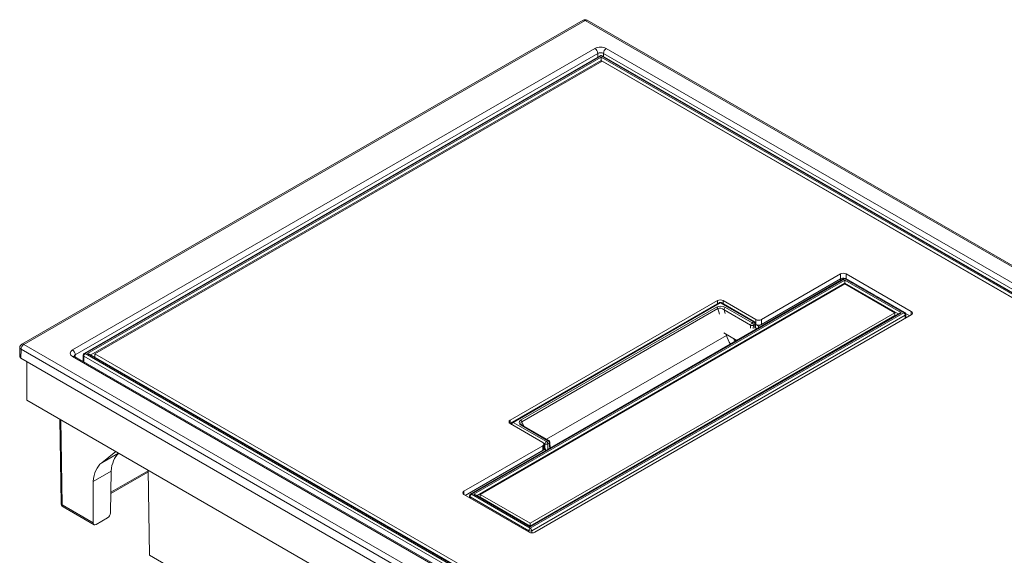
# Paper-space layout 'Sheet1' of a CAD drawing. Units: inches. Extents: x 1.09 to 9.86, y 0.28 to 8.22.
# Drawn here: x 4.65 to 5.88, y 7.55 to 8.22 of the extents above; entities that cross this region are included whole.
import ezdxf

# ---------------------------------------------------------------- set-up
doc = ezdxf.new("R2010")
doc.units = ezdxf.units.IN
doc.header["$MEASUREMENT"] = 0

psp = doc.layouts.new('Sheet1')

# ---------------------------------------------------------------- linework, layer by layer
at = {"color": 7, "linetype": 'Continuous', "lineweight": 15}
for p, q in [((5.35191205, 8.21496172), (4.65297193, 7.81147218)), ((5.35441185, 8.21471418), (4.65547173, 7.81122464)), ((6.58368206, 7.50507159), (5.35441185, 8.21471418)), ((6.58618185, 7.50531913), (5.35691165, 8.21496172)), ((4.71599054, 7.80422471), (5.36653738, 8.17977741)), ((5.38067898, 8.17977741), (6.54341016, 7.50854699)), ((5.37007278, 8.1736894), (4.71952594, 7.79813669)), ((5.37304933, 8.1707172), (4.73064948, 7.79986767)), ((5.37429923, 8.17059343), (4.73189938, 7.7997439)), ((4.73465095, 7.7997439), (5.37429923, 8.16900498)), ((6.3577897, 7.60283646), (5.37429923, 8.17059343)), ((5.37429923, 8.16900498), (6.35503814, 7.60283646)), ((5.37429923, 8.1649405), (5.37429923, 8.16900498)), ((6.3590396, 7.60296023), (5.37554913, 8.1707172)), ((6.53987476, 7.50245897), (5.37714358, 8.1736894)), ((5.37544828, 8.16411712), (4.74400192, 7.7995909)), ((5.37429923, 8.16345379), (5.37429923, 8.1649405)), ((5.37544828, 8.16411712), (6.3477201, 7.60283655)), ((5.67216796, 7.89893756), (5.57388012, 7.8421972)), ((5.67216796, 7.89281351), (5.67216796, 7.89893756)), ((5.76055631, 7.8519941), (5.67923903, 7.89893756)), ((5.67654011, 7.89307813), (5.21158658, 7.62466617)), ((5.67779, 7.89295436), (5.21283648, 7.6245424)), ((5.21562241, 7.6245223), (5.67782481, 7.89134607)), ((5.67782481, 7.88653827), (5.22377387, 7.62442024)), ((5.67216796, 7.89281351), (5.57034458, 7.83403212)), ((5.67216796, 7.89281351), (5.57388012, 7.83607314)), ((5.75107599, 7.85064726), (5.67779, 7.89295436)), ((5.67782481, 7.89134607), (5.74829006, 7.85066735)), ((5.67782481, 7.88728159), (5.67782481, 7.89134607)), ((5.67782481, 7.88653827), (5.67782481, 7.88728159)), ((5.7401386, 7.85056528), (5.67782481, 7.88653827)), ((5.75232589, 7.85077103), (5.6790399, 7.89307813)), ((5.51907934, 7.86566893), (5.26098537, 7.71667445)), ((5.52152326, 7.86319015), (5.26335969, 7.71415549)), ((5.52261487, 7.862975), (5.26476787, 7.7141231)), ((5.56395586, 7.83910936), (5.52261487, 7.862975)), ((5.56520576, 7.83923313), (5.52370649, 7.86319015)), ((5.56680905, 7.8421972), (5.52615041, 7.86566893)), ((5.27404306, 7.71671646), (5.51812254, 7.85762055)), ((5.51965348, 7.85571609), (5.27557399, 7.714812)), ((5.28608766, 7.58384358), (5.74829006, 7.85066735)), ((5.28608766, 7.58844725), (5.7401386, 7.85056528)), ((5.74579026, 7.85006957), (5.28608766, 7.5846889)), ((5.28608766, 7.58497696), (5.7401386, 7.84709499)), ((5.75107599, 7.85064726), (5.28612247, 7.5822353)), ((5.28789017, 7.57919129), (5.75284369, 7.84760325)), ((5.29174451, 7.57727277), (5.76055631, 7.84791206)), ((5.56040746, 7.8351919), (5.52730994, 7.85429869)), ((5.52907098, 7.85717876), (5.5621685, 7.83807197)), ((5.7401386, 7.85056528), (5.7401386, 7.84709499)), ((5.7401386, 7.84709499), (5.7401386, 7.84680693)), ((5.75878768, 7.84689105), (5.7529492, 7.85026153)), ((5.75364705, 7.84392343), (5.75357571, 7.84864369)), ((5.5621685, 7.83807197), (5.56395586, 7.83910936)), ((5.56572831, 7.8360681), (5.56394095, 7.83503071)), ((5.56653849, 7.83161285), (5.56645558, 7.83710574)), ((5.56680905, 7.83607314), (5.56646819, 7.83626992)), ((5.57034458, 7.83403212), (5.56646819, 7.83626992)), ((5.56680905, 7.83607314), (5.56680905, 7.8421972)), ((5.57388012, 7.8421972), (5.57388012, 7.83607314)), ((5.52712631, 7.82562455), (5.54341036, 7.81622396)), ((5.5684124, 7.83065733), (5.56653657, 7.83174022)), ((5.57034458, 7.83403212), (5.57034458, 7.83177276)), ((4.65547173, 7.81122464), (5.88474193, 7.10158205)), ((4.6504723, 7.8072175), (4.65030184, 7.79593968)), ((4.65193633, 7.80513662), (4.65176609, 7.79387355)), ((5.88120654, 7.09549403), (4.65193633, 7.80513662)), ((4.72939967, 7.79774033), (4.72928385, 7.79007752)), ((4.73189938, 7.7997439), (5.71538986, 7.23198693)), ((5.71538986, 7.23357538), (4.73465095, 7.7997439)), ((5.71538986, 7.2344207), (4.73715075, 7.79914612)), ((4.74400192, 7.7995909), (5.71627374, 7.23831033)), ((4.74400192, 7.7995909), (4.74400192, 7.79519102)), ((4.65176609, 7.79387355), (5.81043683, 7.12498717)), ((4.65934675, 7.74162545), (4.65934675, 7.78949733)), ((5.87872172, 7.12483052), (4.71599054, 7.79606094)), ((5.88122152, 7.12507806), (4.71849033, 7.79630848)), ((5.71362216, 7.22894292), (4.73013168, 7.79669989)), ((5.53179864, 7.2379697), (4.65934675, 7.74162545)), ((4.70015918, 7.71806494), (4.7017438, 7.61322431)), ((5.26098537, 7.71259241), (5.30164401, 7.68912068)), ((5.26219617, 7.71215453), (5.2621934, 7.71189503)), ((5.26476787, 7.7141231), (5.30610886, 7.69025745)), ((5.30790587, 7.69128928), (5.27480835, 7.71039607)), ((5.30915577, 7.69141305), (5.27605825, 7.71051984)), ((5.30610886, 7.69025745), (5.30790587, 7.69128928)), ((5.3096688, 7.68824252), (5.30787179, 7.6872107)), ((5.31103858, 7.68207859), (5.31039647, 7.68946445)), ((4.7524065, 7.66386698), (4.76984273, 7.67783748)), ((5.30164401, 7.68503864), (5.20335616, 7.62829828)), ((5.30517954, 7.6809556), (5.20512479, 7.62319523)), ((5.30164401, 7.67891458), (5.20512479, 7.62319523)), ((5.30164401, 7.67891458), (5.30164401, 7.68503864)), ((5.30310847, 7.6809556), (5.30310847, 7.68707966)), ((5.30310847, 7.68215121), (5.30517954, 7.6809556)), ((5.30517954, 7.6809556), (5.30517954, 7.67869624)), ((4.74188158, 7.64055653), (4.76406338, 7.65336181)), ((4.76406338, 7.65336181), (4.7632757, 7.60124799)), ((4.76363888, 7.62527651), (4.80974933, 7.6518955)), ((4.81026758, 7.65450071), (4.81186983, 7.54849407)), ((4.74188158, 7.58889742), (4.74188158, 7.64055653)), ((5.20335616, 7.62421623), (5.28467344, 7.57727277)), ((5.21033676, 7.62253883), (5.21030151, 7.62020677)), ((5.28435477, 7.57919129), (5.21106878, 7.62149839)), ((5.21283648, 7.6245424), (5.28612247, 7.5822353)), ((5.28608766, 7.58384358), (5.21562241, 7.6245223)), ((5.28608766, 7.5846889), (5.2181222, 7.62392452)), ((5.22377387, 7.62442024), (5.28608766, 7.58844725)), ((5.22377387, 7.62442024), (5.22377387, 7.62094994)), ((5.22377387, 7.62094994), (5.22377387, 7.62066189)), ((5.22377387, 7.62094994), (5.28608766, 7.58497696)), ((4.70320783, 7.6112233), (4.74188158, 7.58889742)), ((4.70424343, 7.60896963), (4.74289563, 7.58665619)), ((4.74538639, 7.58690894), (4.75970972, 7.59517762)), ((5.28608766, 7.58844725), (5.28608766, 7.58497696)), ((5.28608766, 7.58497696), (5.28608766, 7.5846889)), ((5.28608766, 7.5846889), (5.28608766, 7.58384358)), ((4.81186983, 7.54849407), (5.14922193, 7.35374484))]:
    psp.add_line(p, q, dxfattribs=at)
at = {"color": 8, "linetype": 'Continuous', "lineweight": 15}
for p, q in [((5.37007278, 8.16899888), (5.37007278, 8.1736894)), ((5.37714358, 8.1736894), (5.37714358, 8.16979674)), ((5.37429923, 8.1649405), (4.73890343, 7.79813432)), ((6.35078566, 7.60122688), (5.37429923, 8.1649405)), ((5.67923903, 7.89893756), (5.67923903, 7.89296318)), ((5.67782481, 7.88728159), (5.21987488, 7.62291273)), ((5.67216796, 7.89055414), (5.67216796, 7.89281351)), ((5.74403759, 7.84905777), (5.67782481, 7.88728159)), ((5.51907934, 7.8617793), (5.51907934, 7.86566893)), ((5.52615041, 7.86566893), (5.52615041, 7.8617793)), ((5.52180924, 7.84894523), (5.51965348, 7.85571609)), ((5.52730994, 7.85429869), (5.52881592, 7.84956869)), ((5.75284369, 7.84760325), (5.75290578, 7.8434955)), ((5.76055631, 7.84791206), (5.76055631, 7.8519941)), ((5.56016604, 7.83147064), (5.56040746, 7.8351919)), ((5.56394095, 7.83503071), (5.56369262, 7.83120292)), ((5.56579706, 7.83151349), (5.56572831, 7.8360681)), ((5.5302615, 7.82239821), (5.30625986, 7.69308482)), ((5.5302615, 7.82239821), (5.52970897, 7.82413361)), ((4.71952594, 7.79813669), (4.71956293, 7.79568929)), ((4.73013168, 7.79669989), (4.73002512, 7.78964959)), ((4.70160558, 7.71722995), (4.70320783, 7.6112233)), ((5.26098537, 7.71667445), (5.26098537, 7.71259241)), ((5.27557399, 7.714812), (5.27810564, 7.7093379)), ((5.30434116, 7.68721344), (5.30277344, 7.68811846)), ((5.31024453, 7.68162019), (5.3096688, 7.68824252)), ((4.7524065, 7.66386698), (4.77322474, 7.67588509)), ((5.30434104, 7.68143966), (5.30434116, 7.68721344)), ((5.30787179, 7.6872107), (5.30787165, 7.68025036)), ((4.76366413, 7.62694692), (4.81027733, 7.65385615)), ((5.20335616, 7.62829828), (5.20335616, 7.62421623)), ((5.21106878, 7.62149839), (5.21104279, 7.61977884)), ((5.28435477, 7.57919129), (5.28435477, 7.57745674)), ((5.28789017, 7.57643322), (5.28789017, 7.57919129))]:
    psp.add_line(p, q, dxfattribs=at)
at = {"color": 8, "linetype": 'Continuous', "lineweight": 15, "flags": 128}
for points in [[(5.53168977, 7.82299012), (5.53101139, 7.82272403), (5.5302615, 7.82239821)], [(4.81029934, 7.65239986), (4.81017846, 7.6522482), (4.80974933, 7.6518955)]]:
    psp.add_lwpolyline(points, dxfattribs=at)
at = {"color": 7, "linetype": 'Continuous', "lineweight": 15}
for centre, radius, start, end in [((5.35441185, 8.21063147), 0.005, 60.00268827, 119.99731173), ((5.36238876, 8.17329771), 0.007694, 2.9180619, 57.37063031), ((5.38482761, 8.17329771), 0.007694, 122.62936969, 177.0819381), ((5.37429923, 8.16855208), 0.0025, 60.00268827, 119.99731173), ((5.67570349, 7.89211401), 0.00768511, 62.60967224, 117.39032776), ((5.67572075, 7.88593002), 0.00774627, 74.99560354, 117.29973609), ((5.67573662, 7.88578272), 0.00788462, 75.3840973, 116.91124233), ((5.67779, 7.89091301), 0.0025, 60.00268827, 119.99731173), ((5.52261487, 7.85884538), 0.00768511, 62.60967224, 117.39032776), ((5.51605319, 7.8543895), 0.00383691, 20.22711379, 57.36202941), ((5.53117528, 7.85391363), 0.00388447, 122.80086292, 174.31100058), ((5.74900168, 7.84740741), 0.003847, 2.9180619, 57.37063031), ((5.75107599, 7.8486059), 0.0025, 0.86593454, 60.00268827), ((5.75978167, 7.84995308), 0.00218308, 290.7834208, 69.2165792), ((5.5642728, 7.83480684), 0.00388447, 122.80086292, 174.31100058), ((5.56234823, 7.83892608), 0.00420841, 242.53763331, 292.23836955), ((5.56010793, 7.83483394), 0.00383806, 2.93863744, 57.52873936), ((5.5618953, 7.83587134), 0.00383806, 2.93863744, 57.52873936), ((5.56395586, 7.83706801), 0.0025, 0.86478131, 60.00268827), ((5.57034458, 7.84902076), 0.00768511, 242.60967224, 297.39032776), ((5.57034458, 7.8428967), 0.00768511, 242.60967224, 297.39032776), ((4.65547173, 7.80714193), 0.005, 119.99731173, 179.13406546), ((4.65962035, 7.80474493), 0.007694, 122.62936969, 177.0819381), ((4.71184191, 7.79774501), 0.007694, 2.9180619, 57.37063031), ((4.73189938, 7.79770254), 0.0025, 119.99731173, 179.13406546), ((4.7339737, 7.79650404), 0.003847, 122.62936969, 177.0819381), ((5.26176, 7.71463343), 0.00218308, 110.7834208, 249.2165792), ((5.2719737, 7.71348541), 0.00383691, 20.22711379, 57.36202941), ((5.30086937, 7.68707966), 0.00218308, 290.7834208, 69.2165792), ((5.30818317, 7.6870176), 0.003847, 122.62936969, 177.0819381), ((5.30402072, 7.68701578), 0.003856, 2.897516, 57.21225063), ((5.30581773, 7.6880476), 0.003856, 2.897516, 57.21225063), ((5.30790587, 7.68924792), 0.0025, 4.96865155, 60.00268827), ((5.30060619, 7.68120514), 0.0025147, 294.37465829, 354.30520075), ((5.30610918, 7.69069392), 0.0039038, 243.07022879, 296.84076369), ((5.2041308, 7.62625726), 0.00218308, 110.7834208, 249.2165792), ((5.21283648, 7.62250105), 0.0025, 119.99731173, 179.13406546), ((5.21491079, 7.62130255), 0.003847, 122.62936969, 177.0819381), ((4.70674323, 7.61329987), 0.005, 180.86593454, 240.00268827), ((5.28819678, 7.57899545), 0.003847, 122.62936969, 177.0819381), ((5.28612247, 7.58267022), 0.00390227, 243.06412109, 296.93587891), ((5.28820898, 7.58409632), 0.00768511, 242.60967224, 297.39032776), ((5.28404815, 7.57899545), 0.003847, 2.9180619, 57.37063031)]:
    psp.add_arc(centre, radius, start, end, dxfattribs=at)
at = {"color": 8, "linetype": 'Continuous', "lineweight": 15}
for centre, radius, start, end in [((5.35295274, 8.21272525), 0.00246675, 53.73571011, 114.95383146), ((5.35587096, 8.21272525), 0.00246675, 65.04616854, 126.26428988), ((5.37357353, 8.16963796), 0.00119982, 52.78293871, 115.90660286), ((5.37502492, 8.16963796), 0.00119982, 64.09339714, 127.21706129), ((5.67706431, 7.89199888), 0.00119982, 52.78293871, 115.90660286), ((5.6785157, 7.89199888), 0.00119982, 64.09339714, 127.21706129), ((5.75180168, 7.84969178), 0.00119982, 64.09339714, 127.21706129), ((5.75233676, 7.84873763), 0.0012425, 294.07874399, 355.6636427), ((5.56468156, 7.83815389), 0.00119982, 64.09339714, 127.21706129), ((5.56525198, 7.83717564), 0.00120562, 293.27158864, 356.67638869), ((4.65401262, 7.8092357), 0.00246675, 53.73571011, 114.95383146), ((4.65288475, 7.80735935), 0.00241662, 183.36521794, 246.89239538), ((4.73063861, 7.79783427), 0.0012425, 184.3363573, 245.92125601), ((4.73117369, 7.79878842), 0.00119982, 52.78293871, 115.90660286), ((4.71744192, 7.79415), 0.00239963, 64.09339714, 127.21706129), ((5.27553909, 7.70938962), 0.00124375, 65.32864301, 125.98181542), ((5.30863661, 7.69028283), 0.00124375, 65.32864301, 125.98181542), ((5.30900643, 7.6894646), 0.00139004, 298.45785368, 359.99371781), ((5.21157571, 7.62263278), 0.0012425, 184.3363573, 245.92125601), ((5.21211078, 7.62358693), 0.00119982, 52.78293871, 115.90660286), ((4.70422087, 7.61350058), 0.00249244, 186.36383955, 246.01805326), ((4.70569348, 7.61100073), 0.0024956, 174.88317217, 234.47603991)]:
    psp.add_arc(centre, radius, start, end, dxfattribs=at)
at = {"color": 7, "linetype": 'Continuous', "lineweight": 15}
for centre, major_axis, ratio, start_param, end_param in [((5.37360818, 8.17569491), (0.01, 0), 0.5773316756, 0.7854362396, 2.356156414), ((5.37360818, 8.1716122), (0.005, 0), 0.5874962968, 0.7854362396, 2.356156414), ((5.52401428, 7.85395148), (0.00791405, -0.0010258), 0.590465115, 0.9564656695, 2.4836703205), ((5.52401428, 7.85191012), (0.00528304, -0.00283072), 0.6397225739, 1.2698164259, 2.7970210769), ((5.74829006, 7.848626), (0.00353553, 0), 0.5773815452, 1.5707963268, 2.3561132261), ((4.72306241, 7.80014283), (0.01000076, 0), 0.5772437519, 2.3562325664, 3.9269527408), ((4.73465095, 7.79770254), (0.00353553, 0), 0.5773815452, 0.7854794275, 1.5707963268), ((4.65530203, 7.79591449), (0.00500038, 0), 0.5772437519, 3.1328680899, 3.9269527408), ((5.28039877, 7.71331524), (0.00827281, -0.00090634), 0.5429243528, 2.5042187959, 4.0314234469), ((4.81065958, 7.62129056), (-0.03268448, 0.05762773), 0.5823970823, 0.140837522, 0.6949996504), ((4.78855527, 7.60853002), (-0.03355193, 0.05712702), 0.5723220228, 0.0830591943, 0.6862702568), ((5.21562241, 7.62248095), (0.00353553, 0), 0.5773815452, 0.7854794275, 1.5707963268), ((4.75974057, 7.59924252), (0.00253222, 0.00431147), 0.5723220228, 3.9311980853, 5.4932677658), ((4.74541725, 7.59097384), (0.00253222, 0.00431147), 0.5723220228, 2.3691284048, 3.9311980853)]:
    psp.add_ellipse(centre, major_axis=major_axis, ratio=ratio, start_param=start_param, end_param=end_param, dxfattribs=at)
at = {"color": 8, "linetype": 'Continuous', "lineweight": 15}
for centre, major_axis, ratio, start_param, end_param in [((5.5502101, 7.82457805), (-0.01374995, 0.02811319), 0.6180031647, 1.3515565973, 1.73631947), ((5.55373218, 7.82625547), (-0.01121814, 0.02379308), 0.6252609702, 1.5934145931, 1.7575292335), ((4.72306241, 7.79606012), (0.00500095, -0.00007554), 0.5770680383, 2.3649491659, 3.1521208308), ((5.28039877, 7.71127388), (0.00588718, -0.00245287), 0.5381751559, 2.7181437571, 3.6716905939)]:
    psp.add_ellipse(centre, major_axis=major_axis, ratio=ratio, start_param=start_param, end_param=end_param, dxfattribs=at)
at = {"color": 7, "linetype": 'Continuous', "lineweight": 15}
for points, knots in [([(5.52377749, 7.86314916), (5.5236069, 7.86322331), (5.52326055, 7.86337387), (5.52261487, 7.86343306), (5.5219692, 7.86337387), (5.52162285, 7.86322331), (5.52145225, 7.86314916)], [0, 0, 0, 0, 0.2462696964, 0.5000000003, 0.7537303041, 1, 1, 1, 1]), ([(4.71849033, 7.79630848), (4.71829458, 7.79644248), (4.7179189, 7.79669965), (4.71792203, 7.79671585), (4.71792354, 7.79672362)], [0, 0, 0, 0, 0.521058976, 1, 1, 1, 1]), ([(5.26343062, 7.71419644), (5.26327234, 7.71408695), (5.26294507, 7.71386057), (5.2625452, 7.7133626), (5.26225486, 7.71276991), (5.26221553, 7.71233402), (5.26219575, 7.71211476)], [0, 0, 0, 0, 0.233901574, 0.4836545509, 0.7402656703, 1, 1, 1, 1]), ([(5.26287668, 7.71115037), (5.26288019, 7.71123658), (5.26288727, 7.71141066), (5.26293581, 7.71168885), (5.26301318, 7.71197775), (5.26312251, 7.7122742), (5.26326281, 7.71257257), (5.2634608, 7.71291539), (5.26375807, 7.71332056), (5.26420582, 7.71378545), (5.26456893, 7.71400359), (5.26476787, 7.7141231)], [0, 0, 0, 0, 0.0794892592, 0.1605222247, 0.243104799, 0.32724255, 0.4129407335, 0.5002043151, 0.6314475701, 0.7980864372, 1, 1, 1, 1]), ([(5.27605825, 7.71051984), (5.27574804, 7.71071788), (5.2750577, 7.71115859), (5.27468389, 7.71170562), (5.27466825, 7.71175918), (5.27466611, 7.71176651)], [0, 0, 0, 0, 0.4133090724, 0.9197699198, 1, 1, 1, 1])]:
    psp.add_open_spline(points, degree=3, knots=knots, dxfattribs=at)
at = {"color": 8, "linetype": 'Continuous', "lineweight": 15}
for points, knots in [([(5.52261487, 7.862975), (5.52248177, 7.86305211), (5.52223268, 7.86319642), (5.52183326, 7.86326808), (5.52156943, 7.86324746), (5.52145431, 7.86314953), (5.52145283, 7.86314827)], [0, 0, 0, 0, 0.3085151275, 0.5773846097, 0.9945627789, 1, 1, 1, 1]), ([(5.52261487, 7.862975), (5.522748, 7.86305212), (5.52299712, 7.86319644), (5.52339653, 7.86326808), (5.52366034, 7.86324744), (5.52377544, 7.86314953), (5.52377692, 7.86314827)], [0, 0, 0, 0, 0.3085650239, 0.5774510952, 0.9945627894, 1, 1, 1, 1]), ([(5.26476787, 7.7141231), (5.26461495, 7.71418878), (5.26432878, 7.71431172), (5.26387034, 7.71434928), (5.26356525, 7.71430481), (5.26343294, 7.71419696), (5.26343122, 7.71419555)], [0, 0, 0, 0, 0.3085468166, 0.5774170218, 0.9945041036, 1, 1, 1, 1])]:
    psp.add_open_spline(points, degree=3, knots=knots, dxfattribs=at)

doc.saveas('drawing.dxf')
